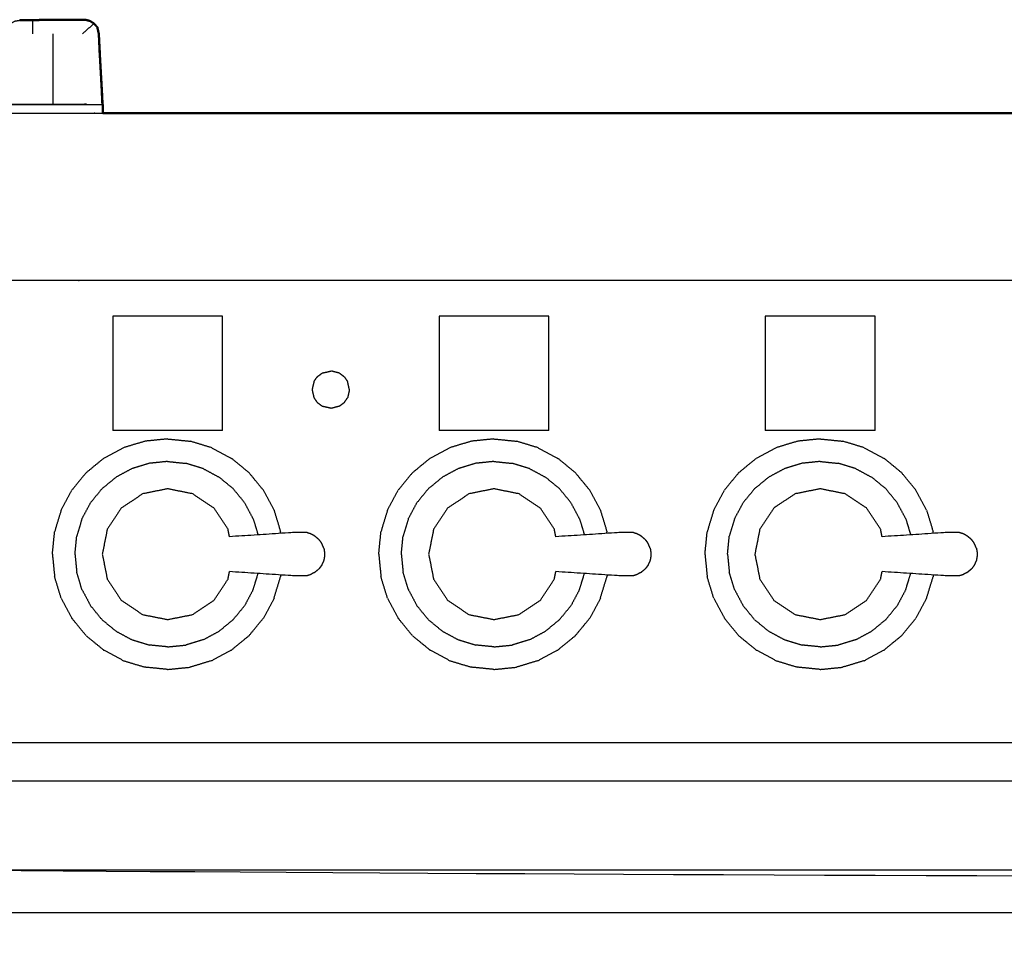
# Model space of a CAD drawing. Units: millimetres. Extents: x -4 to 184, y 0 to 190.
# Drawn here: x 28 to 52, y 71 to 93 of the extents above; entities that cross this region are included whole.
import ezdxf

# ---------------------------------------------------------------- set-up
doc = ezdxf.new("R2010")
doc.units = ezdxf.units.MM
doc.header["$MEASUREMENT"] = 0
doc.layers.add('PROIEZIONI 2D$Visible$Curves', color=7, linetype='Continuous', true_color=0x000000)
doc.layers.add('PROIEZIONI 2D$Visible$SceneSilhouetteCurves', color=7, linetype='Continuous', lineweight=50, true_color=0x000000)

msp = doc.modelspace()

# ---------------------------------------------------------------- linework, layer by layer
at = {"layer": 'PROIEZIONI 2D$Visible$Curves', "color": 18, "lineweight": -3, "true_color": 0x000000}
for points, knots in [([(27.909, 91.122), (27.954, 91.966), (27.998, 92.809), (28.014, 92.872), (28.03, 92.936), (28.066, 92.988), (28.102, 93.04), (28.156, 93.075), (28.209, 93.109), (28.272, 93.121), (28.336, 93.132), (28.336, 93.132), (28.336, 93.132)], [256.403573, 256.403573, 256.403573, 257, 257, 258, 258, 259, 259, 260, 260, 261, 261, 261.000314, 261.000314, 261.000314]), ([(29.997, 93.119), (29.948, 93.129), (29.9, 93.138), (29.52, 93.137), (29.14, 93.136), (28.892, 93.135), (28.644, 93.133)], [279.158502, 279.158502, 279.158502, 280, 280, 281, 281, 281.99831, 281.99831, 281.99831]), ([(29.127, 93.136), (29.127, 93.14), (29.127, 93.144), (29.513, 93.14), (29.899, 93.135)], [-0.673293, -0.673293, -0.673293, 0, 0, 0.999054, 0.999054, 0.999054]), ([(29.9, 93.139), (29.901, 93.142), (29.901, 93.144), (29.521, 93.139), (29.141, 93.133)], [1.359144, 1.359144, 1.359144, 2, 2, 2.982494, 2.982494, 2.982494]), ([(29.811, 93.136), (29.855, 93.137), (29.899, 93.137), (29.948, 93.128), (29.996, 93.119)], [284.8834057, 284.8834057, 284.8834057, 285, 285, 285.8402599, 285.8402599, 285.8402599]), ([(30.235, 92.627), (30.23, 92.718), (30.225, 92.809), (30.225, 92.809), (30.225, 92.809)], [6.8917139, 6.8917139, 6.8917139, 7, 7, 7.0028544, 7.0028544, 7.0028544]), ([(26.448, 92.583), (26.448, 91.861), (26.448, 91.14), (26.509, 91.131), (26.569, 91.122), (28.233, 91.122), (29.896, 91.122), (29.897, 91.122), (29.897, 91.122)], [347, 347, 347, 348, 348, 349, 349, 350, 350, 350.001276, 350.001276, 350.001276]), ([(30.308, 91.118), (30.309, 91.119), (30.309, 91.121), (30.307, 91.121), (30.304, 91.121)], [0.7989858, 0.7989858, 0.7989858, 1, 1, 1.012773, 1.012773, 1.012773]), ([(30.31, 91.121), (30.311, 91.122), (30.311, 91.124), (30.31, 91.124), (30.31, 91.124)], [0.7978257, 0.7978257, 0.7978257, 1, 1, 1.0045329, 1.0045329, 1.0045329]), ([(1.929, 90.91), (15.421, 90.91), (28.912, 90.91), (29.62, 90.91), (30.327, 90.91)], [59.062142, 59.062142, 59.062142, 60, 60, 60.435463, 60.435463, 60.435463]), ([(89.826, 86.91), (89.802, 86.91), (89.777, 86.91), (75.421, 86.91), (61.065, 86.91), (59.419, 86.91), (57.773, 86.91), (44.967, 86.91), (32.161, 86.91), (30.537, 86.91), (28.912, 86.91), (14.556, 86.91), (0.2, 86.91), (0.165, 86.91), (0.13, 86.91)], [44.445509, 44.445509, 44.445509, 45, 45, 46, 46, 47, 47, 48, 48, 49, 49, 50, 50, 50.795943, 50.795943, 50.795943]), ([(84.298, 86.91), (84.298, 85.285), (84.298, 83.66), (84.298, 83.192), (84.298, 82.725), (84.298, 82.515), (84.298, 82.305), (84.298, 82.065), (84.298, 81.824), (84.298, 80.536), (84.298, 79.248), (84.298, 79.01), (84.298, 78.772), (84.298, 78.551), (84.298, 78.33), (84.298, 78.14), (84.298, 77.95), (84.298, 77.681), (84.298, 77.412), (84.298, 76.642), (84.298, 75.872), (84.298, 75.415), (84.298, 74.959), (84.298, 73.923), (84.298, 72.886), (51.359, 72.886), (18.421, 72.886), (18.298, 72.886), (18.175, 72.886), (18.029, 72.886), (17.883, 72.886), (17.693, 72.886), (17.502, 72.886), (17.273, 72.886), (17.043, 72.886), (16.814, 72.886), (16.585, 72.886), (14.566, 72.886), (12.546, 72.886), (12.317, 72.886), (12.088, 72.886), (11.859, 72.886), (11.629, 72.886), (11.439, 72.886), (11.248, 72.886), (11.102, 72.886), (10.957, 72.886), (10.833, 72.886), (10.71, 72.886), (8.182, 72.886), (5.653, 72.886), (5.653, 73.923), (5.653, 74.959), (5.653, 75.416), (5.653, 75.872), (5.653, 76.642), (5.653, 77.412), (5.653, 77.681), (5.653, 77.95), (5.653, 78.14), (5.653, 78.33), (5.653, 78.551), (5.653, 78.772), (5.653, 79.01), (5.653, 79.248), (5.653, 80.536), (5.653, 81.824), (5.653, 82.065), (5.653, 82.305), (5.653, 82.515), (5.653, 82.725), (5.653, 83.193), (5.653, 83.66), (5.653, 85.285), (5.653, 86.91)], [-34, -34, -34, -33, -33, -32, -32, -31, -31, -30, -30, -29, -29, -28, -28, -27, -27, -26, -26, -25, -25, -24, -24, -23, -23, -22, -22, -21, -21, -20, -20, -19, -19, -18, -18, -17, -17, -16, -16, -15, -15, -14, -14, -13, -13, -12, -12, -11, -11, -10, -10, -9, -9, -8, -8, -7, -7, -6, -6, -5, -5, -4, -4, -3, -3, -2, -2, -1, -1, 0, 0, 1, 1, 2, 2, 3, 3, 3]), ([(33.352, 80.789), (33.334, 80.879), (33.316, 80.969), (33.147, 81.223), (32.977, 81.476), (32.724, 81.645), (32.471, 81.815), (32.172, 81.874), (31.873, 81.934), (31.574, 81.874), (31.275, 81.815), (31.022, 81.645), (30.768, 81.476), (30.599, 81.223), (30.43, 80.969), (30.37, 80.671), (30.311, 80.372), (30.37, 80.073), (30.43, 79.774), (30.599, 79.52), (30.768, 79.267), (31.022, 79.098), (31.275, 78.928), (31.574, 78.869), (31.873, 78.81), (32.172, 78.869), (32.471, 78.928), (32.724, 79.098), (32.977, 79.267), (33.147, 79.52), (33.316, 79.774), (33.334, 79.865), (33.352, 79.955)], [-9.302531, -9.302531, -9.302531, -9, -9, -8, -8, -7, -7, -6, -6, -5, -5, -4, -4, -3, -3, -2, -2, -1, -1, 0, 0, 1, 1, 2, 2, 3, 3, 4, 4, 5, 5, 5.303361, 5.303361, 5.303361]), ([(41.154, 80.789), (41.136, 80.879), (41.118, 80.969), (40.949, 81.223), (40.78, 81.476), (40.526, 81.645), (40.273, 81.815), (39.974, 81.874), (39.675, 81.934), (39.376, 81.874), (39.077, 81.815), (38.824, 81.645), (38.571, 81.476), (38.401, 81.223), (38.232, 80.969), (38.173, 80.671), (38.113, 80.372), (38.173, 80.073), (38.232, 79.774), (38.401, 79.52), (38.571, 79.267), (38.824, 79.098), (39.077, 78.928), (39.376, 78.869), (39.675, 78.81), (39.974, 78.869), (40.273, 78.928), (40.526, 79.098), (40.78, 79.267), (40.949, 79.52), (41.118, 79.774), (41.136, 79.864), (41.154, 79.955)], [-9.302531, -9.302531, -9.302531, -9, -9, -8, -8, -7, -7, -6, -6, -5, -5, -4, -4, -3, -3, -2, -2, -1, -1, 0, 0, 1, 1, 2, 2, 3, 3, 4, 4, 5, 5, 5.302746, 5.302746, 5.302746]), ([(48.954, 80.789), (48.936, 80.879), (48.918, 80.969), (48.749, 81.223), (48.579, 81.476), (48.326, 81.645), (48.072, 81.815), (47.774, 81.874), (47.475, 81.934), (47.176, 81.874), (46.877, 81.815), (46.624, 81.645), (46.37, 81.476), (46.201, 81.223), (46.032, 80.969), (45.972, 80.671), (45.913, 80.372), (45.972, 80.073), (46.032, 79.774), (46.201, 79.52), (46.37, 79.267), (46.624, 79.098), (46.877, 78.928), (47.176, 78.869), (47.475, 78.81), (47.774, 78.869), (48.072, 78.928), (48.326, 79.098), (48.579, 79.267), (48.749, 79.52), (48.918, 79.774), (48.936, 79.864), (48.954, 79.955)], [-9.302531, -9.302531, -9.302531, -9, -9, -8, -8, -7, -7, -6, -6, -5, -5, -4, -4, -3, -3, -2, -2, -1, -1, 0, 0, 1, 1, 2, 2, 3, 3, 4, 4, 5, 5, 5.302746, 5.302746, 5.302746]), ([(35.377, 80.812), (35.332, 80.837), (35.287, 80.861), (35.238, 80.876), (35.189, 80.891), (35.032, 80.89), (34.876, 80.888), (34.114, 80.838), (33.352, 80.789)], [-2, -2, -2, -1, -1, 0, 0, 1, 1, 1.960519, 1.960519, 1.960519]), ([(35.494, 80.718), (35.458, 80.748), (35.422, 80.779), (35.399, 80.796), (35.377, 80.812)], [2, 2, 2, 3, 3, 4, 4, 4]), ([(43.179, 80.812), (43.134, 80.837), (43.089, 80.861), (43.04, 80.876), (42.992, 80.891), (42.835, 80.89), (42.678, 80.888), (41.916, 80.838), (41.154, 80.789)], [-2, -2, -2, -1, -1, 0, 0, 1, 1, 1.960828, 1.960828, 1.960828]), ([(43.296, 80.718), (43.26, 80.748), (43.224, 80.779), (43.202, 80.796), (43.179, 80.812)], [2, 2, 2, 3, 3, 4, 4, 4]), ([(50.979, 80.812), (50.934, 80.837), (50.889, 80.861), (50.84, 80.876), (50.791, 80.891), (50.634, 80.89), (50.478, 80.888), (49.716, 80.838), (48.954, 80.789)], [-2, -2, -2, -1, -1, 0, 0, 1, 1, 1.960685, 1.960685, 1.960685]), ([(51.096, 80.718), (51.06, 80.748), (51.024, 80.779), (51.001, 80.796), (50.979, 80.812)], [2, 2, 2, 3, 3, 4, 4, 4]), ([(35.607, 80.515), (35.598, 80.537), (35.589, 80.559), (35.57, 80.601), (35.551, 80.644), (35.522, 80.681), (35.494, 80.718)], [-1, -1, -1, 0, 0, 1, 1, 2, 2, 2]), ([(35.607, 80.515), (35.613, 80.481), (35.618, 80.446), (35.621, 80.429), (35.624, 80.412)], [1, 1, 1, 2, 2, 3, 3, 3]), ([(43.409, 80.515), (43.4, 80.537), (43.392, 80.559), (43.372, 80.601), (43.353, 80.644), (43.325, 80.681), (43.296, 80.718)], [-1, -1, -1, 0, 0, 1, 1, 2, 2, 2]), ([(43.409, 80.515), (43.415, 80.481), (43.42, 80.446), (43.423, 80.429), (43.426, 80.412)], [1, 1, 1, 2, 2, 3, 3, 3]), ([(51.209, 80.515), (51.2, 80.537), (51.191, 80.559), (51.172, 80.601), (51.153, 80.644), (51.124, 80.681), (51.096, 80.718)], [-1, -1, -1, 0, 0, 1, 1, 2, 2, 2]), ([(51.209, 80.515), (51.215, 80.481), (51.22, 80.446), (51.223, 80.429), (51.226, 80.412)], [1, 1, 1, 2, 2, 3, 3, 3]), ([(35.624, 80.331), (35.621, 80.314), (35.618, 80.297), (35.613, 80.263), (35.607, 80.228)], [0, 0, 0, 1, 1, 2, 2, 2]), ([(35.624, 80.412), (35.625, 80.392), (35.626, 80.372), (35.625, 80.352), (35.624, 80.331)], [0, 0, 0, 1, 1, 2, 2, 2]), ([(43.426, 80.331), (43.423, 80.314), (43.42, 80.297), (43.415, 80.263), (43.409, 80.228)], [0, 0, 0, 1, 1, 2, 2, 2]), ([(43.426, 80.412), (43.428, 80.392), (43.429, 80.372), (43.428, 80.352), (43.426, 80.331)], [0, 0, 0, 1, 1, 2, 2, 2]), ([(51.226, 80.331), (51.223, 80.314), (51.22, 80.297), (51.215, 80.263), (51.209, 80.228)], [0, 0, 0, 1, 1, 2, 2, 2]), ([(51.226, 80.412), (51.227, 80.392), (51.228, 80.372), (51.227, 80.352), (51.226, 80.331)], [0, 0, 0, 1, 1, 2, 2, 2]), ([(35.607, 80.228), (35.598, 80.206), (35.589, 80.184), (35.57, 80.142), (35.551, 80.1), (35.522, 80.063), (35.494, 80.025)], [-1, -1, -1, 0, 0, 1, 1, 2, 2, 2]), ([(43.409, 80.228), (43.4, 80.206), (43.392, 80.184), (43.372, 80.142), (43.353, 80.1), (43.325, 80.063), (43.296, 80.025)], [-1, -1, -1, 0, 0, 1, 1, 2, 2, 2]), ([(51.209, 80.228), (51.2, 80.206), (51.191, 80.184), (51.172, 80.142), (51.153, 80.1), (51.124, 80.063), (51.096, 80.025)], [-1, -1, -1, 0, 0, 1, 1, 2, 2, 2]), ([(35.377, 79.931), (35.332, 79.907), (35.287, 79.882), (35.238, 79.867), (35.189, 79.852), (35.032, 79.854), (34.876, 79.855), (34.114, 79.905), (33.352, 79.955)], [0, 0, 0, 1, 1, 2, 2, 3, 3, 3.960845, 3.960845, 3.960845]), ([(35.377, 79.931), (35.399, 79.948), (35.422, 79.965), (35.458, 79.995), (35.494, 80.025)], [2, 2, 2, 3, 3, 4, 4, 4]), ([(43.179, 79.931), (43.134, 79.907), (43.089, 79.882), (43.04, 79.867), (42.992, 79.852), (42.835, 79.854), (42.678, 79.855), (41.916, 79.905), (41.155, 79.955)], [0, 0, 0, 1, 1, 2, 2, 3, 3, 3.960638, 3.960638, 3.960638]), ([(43.179, 79.931), (43.202, 79.948), (43.224, 79.965), (43.26, 79.995), (43.296, 80.025)], [2, 2, 2, 3, 3, 4, 4, 4]), ([(50.979, 79.931), (50.934, 79.907), (50.889, 79.882), (50.84, 79.867), (50.791, 79.852), (50.634, 79.854), (50.478, 79.855), (49.716, 79.905), (48.954, 79.955)], [0, 0, 0, 1, 1, 2, 2, 3, 3, 3.960486, 3.960486, 3.960486]), ([(50.979, 79.931), (51.001, 79.948), (51.024, 79.965), (51.06, 79.995), (51.096, 80.025)], [2, 2, 2, 3, 3, 4, 4, 4]), ([(10.71, 75.872), (10.833, 75.872), (10.957, 75.872), (11.102, 75.872), (11.248, 75.872), (11.439, 75.872), (11.629, 75.872), (11.858, 75.872), (12.088, 75.872), (12.317, 75.872), (12.546, 75.872), (14.566, 75.872), (16.585, 75.872), (16.814, 75.872), (17.044, 75.872), (17.273, 75.872), (17.502, 75.872), (17.693, 75.872), (17.883, 75.872), (18.029, 75.872), (18.175, 75.872), (18.298, 75.872), (18.421, 75.872), (51.359, 75.872), (84.298, 75.872)], [0, 0, 0, 1, 1, 2, 2, 3, 3, 4, 4, 5, 5, 6, 6, 7, 7, 8, 8, 9, 9, 10, 10, 11, 11, 12, 12, 12]), ([(5.653, 74.959), (8.182, 74.959), (10.71, 74.959), (10.833, 74.959), (10.957, 74.959), (11.102, 74.959), (11.248, 74.959), (11.439, 74.959), (11.629, 74.959), (11.859, 74.959), (12.088, 74.959), (12.317, 74.959), (12.546, 74.959), (14.566, 74.959), (16.585, 74.959), (16.814, 74.959), (17.043, 74.959), (17.273, 74.959), (17.502, 74.959), (17.693, 74.959), (17.883, 74.959), (18.029, 74.959), (18.175, 74.959), (18.298, 74.959), (18.421, 74.959), (51.359, 74.959), (84.298, 74.959)], [0, 0, 0, 1, 1, 2, 2, 3, 3, 4, 4, 5, 5, 6, 6, 7, 7, 8, 8, 9, 9, 10, 10, 11, 11, 12, 12, 13, 13, 13]), ([(34.541, 71.8), (36.284, 71.8), (38.026, 71.8), (39.769, 71.8), (41.512, 71.8), (43.245, 71.8), (44.979, 71.8), (46.712, 71.8), (48.446, 71.8), (50.189, 71.8), (51.931, 71.8), (53.674, 71.8), (55.416, 71.8), (57.159, 71.8), (58.902, 71.8), (60.644, 71.8), (62.387, 71.8), (64.129, 71.8), (65.872, 71.8), (67.615, 71.8), (69.357, 71.8), (71.1, 71.8), (72.842, 71.8), (74.585, 71.8), (76.328, 71.8), (78.07, 71.8), (79.813, 71.8), (81.555, 71.8), (83.298, 71.8), (83.492, 71.761), (83.687, 71.722), (83.846, 71.614), (84.005, 71.507), (84.112, 71.348), (84.219, 71.189), (84.259, 70.995), (84.298, 70.8), (84.298, 51.329), (84.298, 31.857), (84.259, 31.663), (84.219, 31.468), (84.112, 31.309), (84.005, 31.15), (83.846, 31.043), (83.687, 30.936), (83.493, 30.896), (83.298, 30.857), (44.979, 30.857), (6.66, 30.857), (6.465, 30.896), (6.271, 30.936), (6.112, 31.043), (5.953, 31.15), (5.846, 31.309), (5.738, 31.468), (5.699, 31.663), (5.66, 31.857), (5.66, 51.329), (5.66, 70.8), (5.699, 70.995), (5.738, 71.189), (5.846, 71.348), (5.953, 71.507), (6.112, 71.614), (6.271, 71.722), (6.465, 71.761), (6.66, 71.8), (8.402, 71.8), (10.145, 71.8), (11.887, 71.8), (13.63, 71.8), (15.373, 71.8), (17.115, 71.8), (18.858, 71.8), (20.6, 71.8), (22.343, 71.8), (24.086, 71.8), (25.828, 71.8), (27.571, 71.8), (29.313, 71.8), (31.056, 71.8), (32.799, 71.8), (34.541, 71.8)], [-21, -21, -21, -20, -20, -19, -19, -18, -18, -17, -17, -16, -16, -15, -15, -14, -14, -13, -13, -12, -12, -11, -11, -10, -10, -9, -9, -8, -8, -7, -7, -6, -6, -5, -5, -4, -4, -3, -3, -2, -2, -1, -1, 0, 0, 1, 1, 2, 2, 3, 3, 4, 4, 5, 5, 6, 6, 7, 7, 8, 8, 9, 9, 10, 10, 11, 11, 12, 12, 13, 13, 14, 14, 15, 15, 16, 16, 17, 17, 18, 18, 19, 19, 20, 20, 20]), ([(7.584, 71.8), (7.584, 72.315), (7.584, 72.83), (9.195, 72.83), (10.806, 72.83), (45.101, 72.83), (79.396, 72.83), (80.894, 72.83), (82.392, 72.83)], [2.132417, 2.132417, 2.132417, 3, 3, 4, 4, 5, 5, 6, 6, 6])]:
    msp.add_open_spline(points, degree=2, knots=knots, dxfattribs=at)
at = {"layer": 'PROIEZIONI 2D$Visible$Curves', "color": 18, "true_color": 0x000000}
for points in [[(28.336, 93.132), (28.489, 93.133), (28.643, 93.133)], [(29.127, 93.144), (28.885, 93.139), (28.643, 93.134)], [(29.127, 93.144), (29.514, 93.144), (29.901, 93.144)]]:
    msp.add_open_spline(points, degree=2, dxfattribs=at)
at = {"layer": 'PROIEZIONI 2D$Visible$Curves', "color": 18, "lineweight": -3, "true_color": 0x000000}
for points in [[(28.643, 93.133), (28.885, 93.134), (29.128, 93.134)], [(28.643, 93.133), (28.643, 92.971), (28.643, 92.809)], [(28.643, 93.133), (28.885, 93.133), (29.127, 93.133)], [(29.14, 93.136), (29.14, 93.136), (29.14, 93.135)], [(30.114, 93.053), (29.976, 92.931), (29.838, 92.809)], [(29.9, 93.138), (29.9, 93.137), (29.899, 93.137)], [(29.9, 93.135), (29.9, 93.135), (29.9, 93.135)], [(29.14, 91.136), (29.14, 91.972), (29.14, 92.809)], [(30.203, 92.915), (30.214, 92.863), (30.224, 92.81)], [(30.234, 92.627), (30.229, 92.718), (30.225, 92.809)], [(30.225, 92.809), (30.238, 92.549), (30.251, 92.29)], [(30.251, 92.29), (30.28, 91.71), (30.309, 91.131)], [(30.251, 92.29), (30.279, 91.708), (30.306, 91.126)], [(30.304, 91.131), (30.278, 91.702), (30.252, 92.273)], [(30.311, 91.124), (30.282, 91.698), (30.252, 92.272)], [(30.304, 91.108), (28.436, 91.108), (26.569, 91.108)], [(30.304, 91.108), (30.304, 91.009), (30.304, 90.91)], [(30.309, 91.118), (30.309, 91.014), (30.309, 90.91)], [(30.311, 91.124), (30.312, 91.017), (30.313, 90.91)], [(30.559, 86.059), (30.559, 84.694), (30.559, 83.328)], [(33.184, 86.059), (31.872, 86.059), (30.559, 86.059)], [(33.184, 83.328), (33.184, 84.694), (33.184, 86.059)], [(38.361, 86.059), (38.361, 84.694), (38.361, 83.328)], [(40.986, 86.059), (39.674, 86.059), (38.361, 86.059)], [(40.986, 83.328), (40.986, 84.694), (40.986, 86.059)], [(46.161, 86.059), (46.161, 84.694), (46.161, 83.328)], [(48.786, 86.059), (47.474, 86.059), (46.161, 86.059)], [(48.786, 83.328), (48.786, 84.694), (48.786, 86.059)], [(35.569, 84.701), (35.677, 84.725), (35.784, 84.75)], [(35.984, 84.697), (35.884, 84.723), (35.784, 84.75)], [(35.37, 84.494), (35.41, 84.553), (35.449, 84.611)], [(35.449, 84.611), (35.509, 84.656), (35.569, 84.701)], [(35.984, 84.697), (36.04, 84.654), (36.096, 84.611)], [(36.096, 84.611), (36.136, 84.553), (36.176, 84.494)], [(35.37, 84.494), (35.348, 84.398), (35.327, 84.303)], [(35.327, 84.303), (35.348, 84.207), (35.37, 84.111)], [(36.219, 84.303), (36.197, 84.398), (36.176, 84.494)], [(36.219, 84.303), (36.198, 84.207), (36.176, 84.111)], [(35.37, 84.111), (35.41, 84.053), (35.449, 83.995)], [(36.096, 83.995), (36.136, 84.053), (36.176, 84.111)], [(35.569, 83.906), (35.509, 83.95), (35.449, 83.995)], [(35.784, 83.856), (35.677, 83.881), (35.569, 83.906)], [(35.984, 83.91), (35.884, 83.883), (35.784, 83.856)], [(36.096, 83.995), (36.04, 83.952), (35.984, 83.91)], [(33.184, 83.328), (31.872, 83.328), (30.559, 83.328)], [(31.872, 83.126), (31.603, 83.099), (31.334, 83.072)], [(31.872, 83.126), (32.14, 83.099), (32.409, 83.072)], [(40.986, 83.328), (39.674, 83.328), (38.361, 83.328)], [(39.674, 83.126), (39.405, 83.099), (39.137, 83.072)], [(39.674, 83.126), (39.943, 83.099), (40.211, 83.072)], [(48.786, 83.328), (47.474, 83.328), (46.161, 83.328)], [(47.474, 83.126), (47.205, 83.099), (46.937, 83.072)], [(47.474, 83.126), (47.742, 83.099), (48.011, 83.072)], [(30.818, 82.916), (30.58, 82.789), (30.342, 82.661)], [(31.334, 83.072), (31.076, 82.994), (30.818, 82.916)], [(32.926, 82.916), (32.667, 82.994), (32.409, 83.072)], [(32.926, 82.916), (33.164, 82.789), (33.402, 82.661)], [(38.62, 82.916), (38.382, 82.789), (38.144, 82.661)], [(39.137, 83.072), (38.878, 82.994), (38.62, 82.916)], [(40.728, 82.916), (40.47, 82.994), (40.211, 83.072)], [(40.728, 82.916), (40.966, 82.789), (41.204, 82.661)], [(46.42, 82.916), (46.182, 82.789), (45.944, 82.661)], [(46.937, 83.072), (46.678, 82.994), (46.42, 82.916)], [(48.528, 82.916), (48.269, 82.994), (48.011, 83.072)], [(48.528, 82.916), (48.766, 82.789), (49.004, 82.661)], [(29.924, 82.319), (30.133, 82.49), (30.342, 82.661)], [(33.819, 82.319), (33.61, 82.49), (33.402, 82.661)], [(37.726, 82.319), (37.935, 82.49), (38.144, 82.661)], [(41.621, 82.319), (41.413, 82.49), (41.204, 82.661)], [(45.526, 82.319), (45.735, 82.49), (45.944, 82.661)], [(49.421, 82.319), (49.212, 82.49), (49.004, 82.661)], [(31.024, 82.418), (30.833, 82.315), (30.641, 82.213)], [(31.44, 82.544), (31.232, 82.481), (31.024, 82.418)], [(31.872, 82.587), (31.656, 82.565), (31.44, 82.544)], [(31.872, 82.587), (32.088, 82.565), (32.304, 82.544)], [(32.719, 82.418), (32.512, 82.481), (32.304, 82.544)], [(32.719, 82.418), (32.911, 82.315), (33.102, 82.213)], [(38.826, 82.418), (38.635, 82.315), (38.444, 82.213)], [(39.242, 82.544), (39.034, 82.481), (38.826, 82.418)], [(39.674, 82.587), (39.458, 82.565), (39.242, 82.544)], [(39.674, 82.587), (39.89, 82.565), (40.106, 82.544)], [(40.522, 82.418), (40.314, 82.481), (40.106, 82.544)], [(40.522, 82.418), (40.713, 82.315), (40.904, 82.213)], [(46.626, 82.418), (46.435, 82.315), (46.243, 82.213)], [(47.042, 82.544), (46.834, 82.481), (46.626, 82.418)], [(47.474, 82.587), (47.258, 82.565), (47.042, 82.544)], [(47.474, 82.587), (47.69, 82.565), (47.906, 82.544)], [(48.321, 82.418), (48.113, 82.481), (47.906, 82.544)], [(48.321, 82.418), (48.513, 82.315), (48.704, 82.213)], [(29.924, 82.319), (29.753, 82.11), (29.582, 81.901)], [(30.305, 81.938), (30.473, 82.075), (30.641, 82.213)], [(33.438, 81.938), (33.27, 82.075), (33.102, 82.213)], [(34.161, 81.901), (33.99, 82.11), (33.819, 82.319)], [(37.726, 82.319), (37.555, 82.11), (37.384, 81.901)], [(38.108, 81.938), (38.276, 82.075), (38.444, 82.213)], [(41.24, 81.938), (41.072, 82.075), (40.904, 82.213)], [(41.964, 81.901), (41.793, 82.11), (41.621, 82.319)], [(45.526, 82.319), (45.355, 82.11), (45.184, 81.901)], [(45.907, 81.938), (46.075, 82.075), (46.243, 82.213)], [(49.04, 81.938), (48.872, 82.075), (48.704, 82.213)], [(49.763, 81.901), (49.592, 82.11), (49.421, 82.319)], [(30.305, 81.938), (30.168, 81.77), (30.03, 81.602)], [(33.713, 81.602), (33.576, 81.77), (33.438, 81.938)], [(38.108, 81.938), (37.97, 81.77), (37.833, 81.602)], [(41.515, 81.602), (41.378, 81.77), (41.24, 81.938)], [(45.907, 81.938), (45.77, 81.77), (45.632, 81.602)], [(49.315, 81.602), (49.177, 81.77), (49.04, 81.938)], [(29.327, 81.426), (29.455, 81.664), (29.582, 81.901)], [(34.416, 81.426), (34.289, 81.664), (34.161, 81.901)], [(37.129, 81.426), (37.257, 81.664), (37.384, 81.901)], [(42.218, 81.426), (42.091, 81.664), (41.964, 81.901)], [(44.929, 81.426), (45.057, 81.664), (45.184, 81.901)], [(50.018, 81.426), (49.891, 81.664), (49.763, 81.901)], [(29.825, 81.219), (29.928, 81.411), (30.03, 81.602)], [(33.918, 81.219), (33.816, 81.411), (33.713, 81.602)], [(37.628, 81.219), (37.73, 81.411), (37.833, 81.602)], [(41.72, 81.219), (41.618, 81.411), (41.515, 81.602)], [(45.427, 81.219), (45.53, 81.411), (45.632, 81.602)], [(49.52, 81.219), (49.418, 81.411), (49.315, 81.602)], [(29.327, 81.426), (29.249, 81.167), (29.171, 80.909)], [(29.825, 81.219), (29.762, 81.011), (29.7, 80.804)], [(33.918, 81.219), (33.977, 81.026), (34.035, 80.833)], [(34.416, 81.426), (34.494, 81.167), (34.572, 80.909)], [(37.129, 81.426), (37.051, 81.167), (36.973, 80.909)], [(37.628, 81.219), (37.565, 81.011), (37.502, 80.804)], [(41.72, 81.219), (41.779, 81.026), (41.837, 80.833)], [(42.218, 81.426), (42.297, 81.167), (42.375, 80.909)], [(44.929, 81.426), (44.851, 81.167), (44.773, 80.909)], [(45.427, 81.219), (45.364, 81.011), (45.302, 80.804)], [(49.52, 81.219), (49.578, 81.026), (49.637, 80.833)], [(50.018, 81.426), (50.096, 81.167), (50.174, 80.909)], [(29.117, 80.372), (29.144, 80.64), (29.171, 80.909)], [(29.657, 80.372), (29.678, 80.588), (29.7, 80.804)], [(34.577, 80.869), (34.575, 80.889), (34.572, 80.909)], [(36.92, 80.372), (36.947, 80.64), (36.973, 80.909)], [(37.459, 80.372), (37.48, 80.588), (37.502, 80.804)], [(42.379, 80.868), (42.377, 80.889), (42.375, 80.909)], [(44.719, 80.372), (44.746, 80.64), (44.773, 80.909)], [(45.259, 80.372), (45.28, 80.588), (45.302, 80.804)], [(50.178, 80.868), (50.176, 80.889), (50.174, 80.909)], [(29.117, 80.372), (29.144, 80.103), (29.171, 79.834)], [(29.657, 80.372), (29.678, 80.156), (29.7, 79.94)], [(36.92, 80.372), (36.947, 80.103), (36.973, 79.834)], [(37.459, 80.372), (37.48, 80.156), (37.502, 79.94)], [(44.719, 80.372), (44.746, 80.103), (44.773, 79.834)], [(45.259, 80.372), (45.28, 80.156), (45.302, 79.94)], [(29.327, 79.318), (29.249, 79.576), (29.171, 79.834)], [(29.825, 79.524), (29.762, 79.732), (29.7, 79.94)], [(33.918, 79.524), (33.977, 79.717), (34.035, 79.91)], [(34.416, 79.318), (34.494, 79.576), (34.572, 79.834)], [(34.569, 79.875), (34.569, 79.876), (34.569, 79.876)], [(34.577, 79.875), (34.575, 79.855), (34.572, 79.834)], [(37.129, 79.318), (37.051, 79.576), (36.973, 79.834)], [(37.628, 79.524), (37.565, 79.732), (37.502, 79.94)], [(41.72, 79.524), (41.779, 79.717), (41.837, 79.91)], [(42.218, 79.318), (42.297, 79.576), (42.375, 79.834)], [(42.379, 79.875), (42.377, 79.855), (42.375, 79.834)], [(44.929, 79.318), (44.851, 79.576), (44.773, 79.834)], [(45.427, 79.524), (45.364, 79.732), (45.302, 79.94)], [(49.52, 79.524), (49.579, 79.717), (49.637, 79.911)], [(50.018, 79.318), (50.096, 79.576), (50.174, 79.834)], [(50.178, 79.875), (50.176, 79.855), (50.174, 79.834)], [(29.825, 79.524), (29.928, 79.333), (30.03, 79.141)], [(33.918, 79.524), (33.816, 79.333), (33.713, 79.141)], [(37.628, 79.524), (37.73, 79.333), (37.833, 79.141)], [(41.72, 79.524), (41.618, 79.333), (41.515, 79.141)], [(45.427, 79.524), (45.53, 79.333), (45.632, 79.141)], [(49.52, 79.524), (49.418, 79.333), (49.315, 79.141)], [(29.327, 79.318), (29.455, 79.08), (29.582, 78.842)], [(30.305, 78.805), (30.168, 78.973), (30.03, 79.141)], [(33.438, 78.805), (33.576, 78.973), (33.713, 79.141)], [(34.416, 79.318), (34.289, 79.08), (34.161, 78.842)], [(37.129, 79.318), (37.257, 79.08), (37.384, 78.842)], [(38.108, 78.805), (37.97, 78.973), (37.833, 79.141)], [(41.24, 78.805), (41.378, 78.973), (41.515, 79.141)], [(42.218, 79.318), (42.091, 79.08), (41.964, 78.842)], [(44.929, 79.318), (45.057, 79.08), (45.184, 78.842)], [(45.907, 78.805), (45.77, 78.973), (45.632, 79.141)], [(49.04, 78.805), (49.177, 78.973), (49.315, 79.141)], [(50.018, 79.318), (49.891, 79.08), (49.763, 78.842)], [(29.924, 78.424), (29.753, 78.633), (29.582, 78.842)], [(30.305, 78.805), (30.473, 78.668), (30.641, 78.53)], [(33.438, 78.805), (33.27, 78.668), (33.102, 78.53)], [(33.819, 78.424), (33.99, 78.633), (34.161, 78.842)], [(37.726, 78.424), (37.555, 78.633), (37.384, 78.842)], [(38.108, 78.805), (38.276, 78.668), (38.444, 78.53)], [(41.24, 78.805), (41.072, 78.668), (40.904, 78.53)], [(41.621, 78.424), (41.793, 78.633), (41.964, 78.842)], [(45.526, 78.424), (45.355, 78.633), (45.184, 78.842)], [(45.907, 78.805), (46.075, 78.668), (46.243, 78.53)], [(49.04, 78.805), (48.872, 78.668), (48.704, 78.53)], [(49.421, 78.424), (49.592, 78.633), (49.763, 78.842)], [(29.924, 78.424), (30.133, 78.253), (30.342, 78.082)], [(30.641, 78.53), (30.833, 78.428), (31.024, 78.325)], [(32.719, 78.325), (32.911, 78.428), (33.102, 78.53)], [(33.819, 78.424), (33.61, 78.253), (33.402, 78.082)], [(37.726, 78.424), (37.935, 78.253), (38.144, 78.082)], [(38.444, 78.53), (38.635, 78.428), (38.826, 78.325)], [(40.522, 78.325), (40.713, 78.428), (40.904, 78.53)], [(41.621, 78.424), (41.413, 78.253), (41.204, 78.082)], [(45.526, 78.424), (45.735, 78.253), (45.944, 78.082)], [(46.243, 78.53), (46.435, 78.428), (46.626, 78.325)], [(48.321, 78.325), (48.513, 78.428), (48.704, 78.53)], [(49.421, 78.424), (49.212, 78.253), (49.004, 78.082)], [(31.024, 78.325), (31.232, 78.262), (31.44, 78.2)], [(31.872, 78.157), (31.656, 78.178), (31.44, 78.2)], [(31.872, 78.157), (32.088, 78.178), (32.304, 78.2)], [(32.719, 78.325), (32.512, 78.262), (32.304, 78.2)], [(38.826, 78.325), (39.034, 78.262), (39.242, 78.2)], [(39.674, 78.157), (39.458, 78.178), (39.242, 78.2)], [(39.674, 78.157), (39.89, 78.178), (40.106, 78.2)], [(40.522, 78.325), (40.314, 78.262), (40.106, 78.2)], [(46.626, 78.325), (46.834, 78.262), (47.042, 78.2)], [(47.474, 78.157), (47.258, 78.178), (47.042, 78.2)], [(47.474, 78.157), (47.69, 78.178), (47.906, 78.2)], [(48.321, 78.325), (48.113, 78.262), (47.906, 78.2)], [(30.342, 78.082), (30.58, 77.955), (30.818, 77.827)], [(32.926, 77.827), (33.164, 77.955), (33.402, 78.082)], [(38.144, 78.082), (38.382, 77.955), (38.62, 77.827)], [(40.728, 77.827), (40.966, 77.955), (41.204, 78.082)], [(45.944, 78.082), (46.182, 77.955), (46.42, 77.827)], [(48.528, 77.827), (48.766, 77.955), (49.004, 78.082)], [(30.818, 77.827), (31.076, 77.749), (31.334, 77.671)], [(32.926, 77.827), (32.667, 77.749), (32.409, 77.671)], [(38.62, 77.827), (38.878, 77.749), (39.137, 77.671)], [(40.728, 77.827), (40.47, 77.749), (40.211, 77.671)], [(46.42, 77.827), (46.678, 77.749), (46.937, 77.671)], [(48.528, 77.827), (48.269, 77.749), (48.011, 77.671)], [(31.872, 77.617), (31.603, 77.644), (31.334, 77.671)], [(31.872, 77.617), (32.14, 77.644), (32.409, 77.671)], [(39.674, 77.617), (39.405, 77.644), (39.137, 77.671)], [(39.674, 77.617), (39.943, 77.644), (40.211, 77.671)], [(47.474, 77.617), (47.205, 77.644), (46.937, 77.671)], [(47.474, 77.617), (47.742, 77.644), (48.011, 77.671)]]:
    msp.add_open_spline(points, degree=2, dxfattribs=at)
at = {"layer": 'PROIEZIONI 2D$Visible$Curves', "color": 18, "true_color": 0x000000}
for points, knots in [([(30.015, 93.114), (30.015, 93.114), (30.015, 93.114), (29.958, 93.129), (29.901, 93.144)], [9.997111, 9.997111, 9.997111, 10, 10, 11, 11, 11]), ([(29.996, 93.119), (30.006, 93.117), (30.015, 93.116), (30.064, 93.084), (30.114, 93.053), (30.153, 93.008), (30.192, 92.964), (30.209, 92.886), (30.226, 92.809)], [285.84026, 285.84026, 285.84026, 286, 286, 287, 287, 288, 288, 289, 289, 289]), ([(30.015, 93.114), (30.064, 93.083), (30.113, 93.052), (30.153, 93.008), (30.193, 92.964)], [10, 10, 10, 11, 11, 12, 12, 12]), ([(30.252, 92.273), (30.24, 92.541), (30.228, 92.809), (30.21, 92.886), (30.192, 92.964)], [275.681435, 275.681435, 275.681435, 276, 276, 277, 277, 277]), ([(30.317, 91.13), (30.317, 91.13), (30.317, 91.13), (30.276, 91.879), (30.235, 92.627)], [5.9889499, 5.9889499, 5.9889499, 6, 6, 6.8917139, 6.8917139, 6.8917139]), ([(30.327, 90.91), (30.327, 90.995), (30.327, 91.08), (30.322, 91.105), (30.317, 91.13)], [0.910298, 0.910298, 0.910298, 1, 1, 2, 2, 2]), ([(30.327, 90.91), (31.244, 90.91), (32.161, 90.91), (44.967, 90.91), (57.773, 90.91), (58.712, 90.91), (59.651, 90.91)], [60.435463, 60.435463, 60.435463, 61, 61, 62, 62, 62.57043, 62.57043, 62.57043])]:
    msp.add_open_spline(points, degree=2, knots=knots, dxfattribs=at)
at = {"layer": 'PROIEZIONI 2D$Visible$SceneSilhouetteCurves', "color": 18, "true_color": 0x000000}
for points in [[(28.336, 93.132), (28.489, 93.133), (28.643, 93.133)], [(29.127, 93.144), (28.885, 93.139), (28.643, 93.134)], [(29.127, 93.144), (29.514, 93.144), (29.901, 93.144)]]:
    msp.add_open_spline(points, degree=2, dxfattribs=at)
for points, knots in [([(30.015, 93.114), (30.015, 93.114), (30.015, 93.114), (29.958, 93.129), (29.901, 93.144)], [9.997111, 9.997111, 9.997111, 10, 10, 11, 11, 11]), ([(29.996, 93.119), (30.006, 93.117), (30.015, 93.116), (30.064, 93.084), (30.114, 93.053), (30.153, 93.008), (30.192, 92.964), (30.209, 92.886), (30.226, 92.809)], [285.84026, 285.84026, 285.84026, 286, 286, 287, 287, 288, 288, 289, 289, 289]), ([(30.015, 93.114), (30.064, 93.083), (30.113, 93.052), (30.153, 93.008), (30.193, 92.964)], [10, 10, 10, 11, 11, 12, 12, 12]), ([(30.252, 92.273), (30.24, 92.541), (30.228, 92.809), (30.21, 92.886), (30.192, 92.964)], [275.681435, 275.681435, 275.681435, 276, 276, 277, 277, 277]), ([(30.317, 91.13), (30.317, 91.13), (30.317, 91.13), (30.276, 91.879), (30.235, 92.627)], [5.9889499, 5.9889499, 5.9889499, 6, 6, 6.8917139, 6.8917139, 6.8917139]), ([(30.327, 90.91), (30.327, 90.995), (30.327, 91.08), (30.322, 91.105), (30.317, 91.13)], [0.910298, 0.910298, 0.910298, 1, 1, 2, 2, 2]), ([(30.327, 90.91), (31.244, 90.91), (32.161, 90.91), (44.967, 90.91), (57.773, 90.91), (58.712, 90.91), (59.651, 90.91)], [60.435463, 60.435463, 60.435463, 61, 61, 62, 62, 62.57043, 62.57043, 62.57043])]:
    msp.add_open_spline(points, degree=2, knots=knots, dxfattribs=at)

doc.saveas('drawing.dxf')
